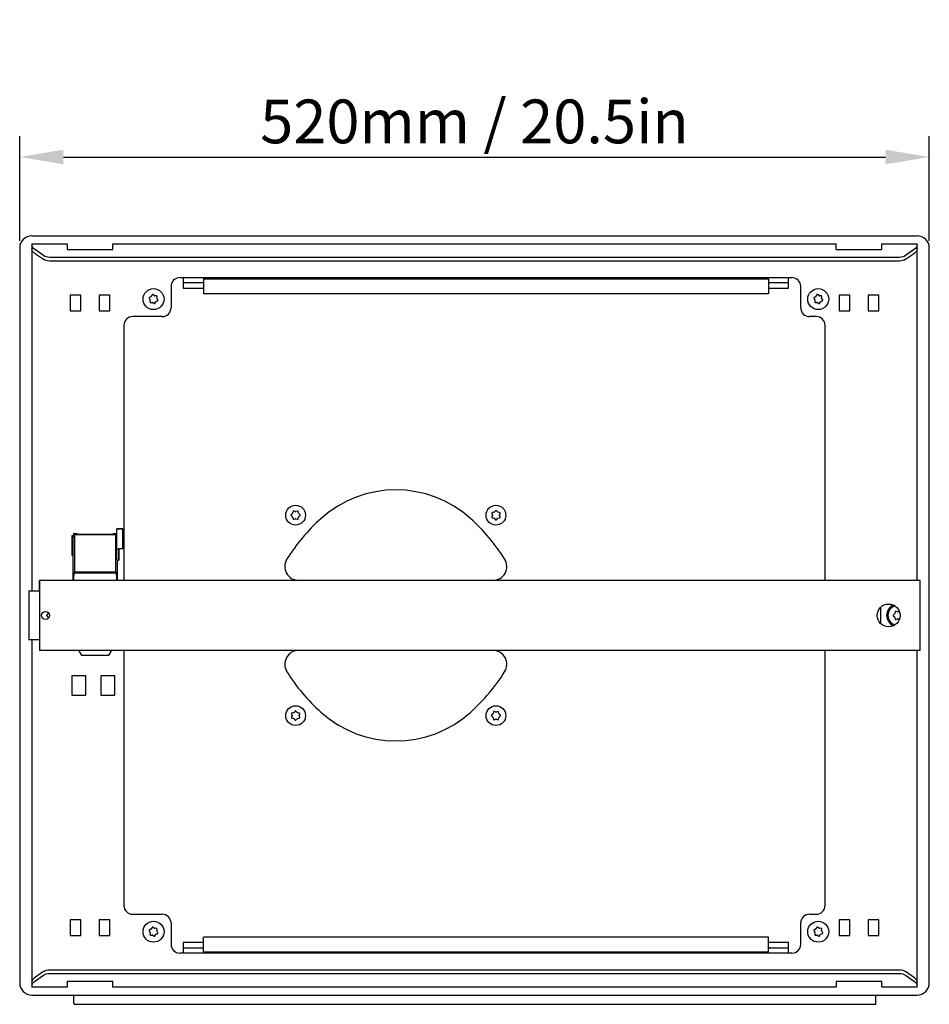
# Model space of a CAD drawing. Units: millimetres. Extents: x -1081 to 4360, y -1037 to 1087.
# Drawn here: x -1081 to -561, y -222 to 341 of the extents above; entities that cross this region are included whole.
import ezdxf

# ---------------------------------------------------------------- set-up
doc = ezdxf.new("R2010")
doc.units = ezdxf.units.MM
doc.header["$LTSCALE"] = 5
doc.layers.add('02-CAD-Cotation', color=3, linetype='Continuous')
doc.layers.add('03-Loudspeaker', color=5, linetype='Continuous')
doc.styles.get("Standard").update_dxf_attribs({"font": 'HUM521N.TTF'})
doc.dimstyles.new('L_Acoustics', dxfattribs={"dimscale": 0, "dimtxt": 2.5, "dimasz": 2.5, "dimexe": 1.1844, "dimexo": 0.41125, "dimgap": 0.5922, "dimtad": 1, "dimdec": 1, "dimlfac": -1, "dimdsep": 46, "dimtxsty": 'Standard', "dimcen": 1, "dimclrd": 256, "dimclre": 256, "dimclrt": 256, "dimadec": 0, "dimazin": 2, "dimtfac": 1, "dimtdec": 1, "dimtofl": 0, "dimtmove": 0, "dimatfit": 3, "dimfxl": 0, "dimtolj": 1, "dimtzin": 0, "dimarcsym": 0})

# ---------------------------------------------------------------- blocks, each defined once
blk = doc.blocks.new('*D0')
at = {"layer": '02-CAD-Cotation', "lineweight": -2, "transparency": 16777216}
for p, q in [((-1080.5, 214.11), (-1080.5, 273.86)), ((-560.5, 214.11), (-560.5, 273.86)), ((-1055.5, 262.02), (-585.5, 262.02))]:
    blk.add_line(p, q, dxfattribs=at)
at = {"layer": '02-CAD-Cotation', "transparency": 16777216}
for points in [[(-1055.5, 266.18), (-1055.5, 257.85), (-1080.5, 262.02)], [(-585.5, 266.18), (-585.5, 257.85), (-560.5, 262.02)]]:
    blk.add_solid(points, dxfattribs=at)
at = {"layer": 'Defpoints', "color": 0, "transparency": 16777216}
for p in [(-560.5, 262.02), (-1080.5, 210), (-560.5, 210)]:
    blk.add_point(p, dxfattribs=at)
at = {"layer": '02-CAD-Cotation', "transparency": 16777216, "insert": (-820.5, 282.35), "char_height": 25, "attachment_point": 5}
blk.add_mtext('\\A1;520mm / 20.5in', dxfattribs=at)

msp = doc.modelspace()

# ---------------------------------------------------------------- linework, layer by layer
for p, q in [((-613.75, 209.24), (-613.75, 212.41)), ((-587.65, 209.24), (-587.65, 212.41))]:
    msp.add_line(p, q)
at = {"layer": '03-Loudspeaker', "extrusion": (1.00132e-14, 1, 1.68113e-12)}
for p, q in [((-1073.5, 217), (-567.5, 217)), ((-1080.5, 210), (-1080.5, -210)), ((-1073.5, 212.41), (-1073.5, 14)), ((-1073.5, 212.41), (-1053.35, 212.41)), ((-1053.35, 212.41), (-1053.35, 209.24)), ((-1053.35, 209.24), (-1027.25, 209.24)), ((-1027.25, 209.24), (-1027.25, 212.41)), ((-1027.25, 212.41), (-613.75, 212.41)), ((-613.75, 209.24), (-587.65, 209.24)), ((-587.65, 212.41), (-567.5, 212.41)), ((-567.5, 20), (-567.5, 212.41)), ((-560.5, -210), (-560.5, 210)), ((-1072.04, 207.14), (-1066.96, 203.55)), ((-574.04, 203.55), (-568.96, 207.14)), ((-577.57, 202.52), (-1063.43, 202.52)), ((-989, 193.05), (-639, 193.05)), ((-987, 193.05), (-987, 187.05)), ((-641, 187.05), (-641, 193.05)), ((-994, 188.05), (-994, 175.8)), ((-975.5, 190.05), (-987, 190.05)), ((-987, 187.05), (-975.5, 187.05)), ((-641, 190.05), (-652.5, 190.05)), ((-652.5, 187.05), (-641, 187.05)), ((-634, 175.8), (-634, 188.05)), ((-1051.55, 183.01), (-1051.55, 174.01)), ((-1045.55, 183.01), (-1051.55, 183.01)), ((-1045.55, 174.01), (-1045.55, 183.01)), ((-1035.05, 183.01), (-1035.05, 174.01)), ((-1029.05, 183.01), (-1035.05, 183.01)), ((-1029.05, 174.01), (-1029.05, 183.01)), ((-611.95, 183.01), (-611.95, 174.01)), ((-605.95, 183.01), (-611.95, 183.01)), ((-605.95, 174.01), (-605.95, 183.01)), ((-595.45, 183.01), (-595.45, 174.01)), ((-589.45, 183.01), (-595.45, 183.01)), ((-589.45, 174.01), (-589.45, 183.01)), ((-1051.55, 174.01), (-1045.55, 174.01)), ((-1035.05, 174.01), (-1029.05, 174.01)), ((-999, 170.8), (-1015.9, 170.8)), ((-625.1, 170.8), (-629, 170.8)), ((-611.95, 174.01), (-605.95, 174.01)), ((-595.45, 174.01), (-589.45, 174.01)), ((-1020.9, 165.8), (-1020.9, 20)), ((-620.1, 20), (-620.1, 165.8)), ((-565.75, 20), (-1069.25, 20)), ((-565.75, -20), (-565.75, 20)), ((-1075.25, 14), (-1069.25, 14)), ((-1075.25, 14), (-1075.25, -14)), ((-1069.25, -14), (-1075.25, -14)), ((-1073.5, -14), (-1073.5, -212.41)), ((-1020.9, -20), (-1020.9, -165.8)), ((-620.1, -165.8), (-620.1, -20)), ((-567.5, -212.41), (-567.5, -20)), ((-1050.6, -34.5), (-1050.6, -45.5)), ((-1042.6, -34.5), (-1050.6, -34.5)), ((-1042.6, -45.5), (-1042.6, -34.5)), ((-1034.1, -34.5), (-1034.1, -45.5)), ((-1026.1, -34.5), (-1034.1, -34.5)), ((-1026.1, -45.5), (-1026.1, -34.5)), ((-1050.6, -45.5), (-1042.6, -45.5)), ((-1034.1, -45.5), (-1026.1, -45.5)), ((-1051.55, -174.01), (-1051.55, -183.01)), ((-1045.55, -174.01), (-1051.55, -174.01)), ((-1045.55, -183.01), (-1045.55, -174.01)), ((-1035.05, -174.01), (-1035.05, -183.01)), ((-1029.05, -174.01), (-1035.05, -174.01)), ((-1029.05, -183.01), (-1029.05, -174.01)), ((-1015.9, -170.8), (-999, -170.8)), ((-629, -170.8), (-625.1, -170.8)), ((-611.95, -174.01), (-611.95, -183.01)), ((-605.95, -174.01), (-611.95, -174.01)), ((-605.95, -183.01), (-605.95, -174.01)), ((-595.45, -174.01), (-595.45, -183.01)), ((-589.45, -174.01), (-595.45, -174.01)), ((-589.45, -183.01), (-589.45, -174.01)), ((-994, -175.8), (-994, -188.05)), ((-634, -188.05), (-634, -175.8)), ((-1051.55, -183.01), (-1045.55, -183.01)), ((-1035.05, -183.01), (-1029.05, -183.01)), ((-611.95, -183.01), (-605.95, -183.01)), ((-595.45, -183.01), (-589.45, -183.01)), ((-975.5, -187.05), (-987, -187.05)), ((-987, -187.05), (-987, -193.05)), ((-987, -190.05), (-975.5, -190.05)), ((-641, -187.05), (-652.5, -187.05)), ((-652.5, -190.05), (-641, -190.05)), ((-641, -193.05), (-641, -187.05)), ((-639, -193.05), (-989, -193.05)), ((-1063.43, -202.52), (-577.57, -202.52)), ((-1066.96, -203.55), (-1072.04, -207.14)), ((-568.96, -207.14), (-574.04, -203.55)), ((-1053.35, -212.41), (-1073.5, -212.41)), ((-1027.25, -209.24), (-1053.35, -209.24)), ((-1053.35, -209.24), (-1053.35, -212.41)), ((-1027.25, -212.41), (-1027.25, -209.24)), ((-613.75, -212.41), (-1027.25, -212.41)), ((-587.65, -209.24), (-613.75, -209.24)), ((-613.75, -209.24), (-613.75, -212.41)), ((-587.65, -212.41), (-587.65, -209.24)), ((-567.5, -212.41), (-587.65, -212.41)), ((-1073.5, -217), (-567.5, -217)), ((-1049.5, -221.8), (-1049.5, -217)), ((-591, -221.8), (-591, -217)), ((-1049, -222.3), (-591.5, -222.3))]:
    msp.add_line(p, q, dxfattribs=at)
at = {"layer": '03-Loudspeaker', "color": 241, "extrusion": (1.00132e-14, 1, 1.68113e-12)}
for p, q in [((-1066.96, 205.68), (-1072.04, 209.26)), ((-568.96, 209.26), (-574.04, 205.68)), ((-577.57, 204.64), (-1063.43, 204.64)), ((-975.5, 192.4), (-652.5, 192.4)), ((-975.5, 192.4), (-975.5, 183.84)), ((-652.5, 192.4), (-652.5, 183.84)), ((-1006.52, 181.32), (-1006.02, 180.46)), ((-1005.51, 182.18), (-1006.4, 181.74)), ((-1005.95, 180.18), (-1006.01, 179.19)), ((-1004.82, 183.24), (-1005.3, 182.38)), ((-1003.56, 182.8), (-1004.39, 183.35)), ((-1002.29, 182.73), (-1003.28, 182.72)), ((-1002.05, 181.42), (-1001.99, 182.41)), ((-1001.48, 180.28), (-1001.98, 181.14)), ((-652.5, 183.84), (-975.5, 183.84)), ((-626.52, 181.32), (-626.02, 180.46)), ((-625.51, 182.18), (-626.4, 181.74)), ((-625.95, 180.18), (-626.01, 179.19)), ((-624.82, 183.24), (-625.3, 182.38)), ((-623.56, 182.8), (-624.39, 183.35)), ((-622.29, 182.73), (-623.28, 182.72)), ((-622.05, 181.42), (-621.99, 182.41)), ((-621.48, 180.28), (-621.98, 181.14)), ((-1005.71, 178.87), (-1004.72, 178.88)), ((-1004.44, 178.8), (-1003.61, 178.25)), ((-1003.18, 178.36), (-1002.7, 179.22)), ((-1002.49, 179.42), (-1001.6, 179.86)), ((-625.71, 178.87), (-624.72, 178.88)), ((-624.44, 178.8), (-623.61, 178.25)), ((-623.18, 178.36), (-622.7, 179.22)), ((-622.49, 179.42), (-621.6, 179.86)), ((-924.62, 58.17), (-925.34, 57.49)), ((-925.34, 57.06), (-924.62, 56.38)), ((-924.25, 59.39), (-924.47, 58.42)), ((-922.92, 59.32), (-923.87, 59.61)), ((-921.68, 59.61), (-922.63, 59.32)), ((-921.08, 58.42), (-921.3, 59.39)), ((-920.21, 57.49), (-920.93, 58.17)), ((-920.93, 56.38), (-920.21, 57.06)), ((-810.56, 58.37), (-810.27, 57.42)), ((-810.27, 57.13), (-810.56, 56.18)), ((-809.37, 58.97), (-810.34, 58.75)), ((-808.44, 59.84), (-809.12, 59.12)), ((-807.33, 59.12), (-808.01, 59.84)), ((-806.11, 58.75), (-807.08, 58.97)), ((-806.18, 57.42), (-805.89, 58.37)), ((-805.89, 56.18), (-806.18, 57.13)), ((-924.47, 56.13), (-924.25, 55.16)), ((-923.87, 54.94), (-922.92, 55.23)), ((-922.63, 55.23), (-921.68, 54.94)), ((-921.3, 55.16), (-921.08, 56.13)), ((-810.34, 55.8), (-809.37, 55.58)), ((-809.12, 55.43), (-808.44, 54.71)), ((-808.01, 54.71), (-807.33, 55.43)), ((-807.08, 55.58), (-806.11, 55.8)), ((-1050.6, 45.5), (-1050.6, 34.5)), ((-1049.84, 45.5), (-1050.6, 45.5)), ((-1049.53, 46.75), (-1047.78, 46.75)), ((-1049.13, 45.85), (-1049.13, 26.49)), ((-1025.82, 46.1), (-1048.88, 46.1)), ((-1047.19, 46.17), (-1047.78, 46.75)), ((-1027.75, 46.16), (-1046.95, 46.16)), ((-1026.92, 46.75), (-1027.51, 46.17)), ((-1026.92, 46.75), (-1025.17, 46.75)), ((-1025.17, 46.75), (-1025.82, 46.1)), ((-1025.57, 45.85), (-1025.01, 46.41)), ((-1025.57, 26.49), (-1025.57, 45.85)), ((-1025, 38.12), (-1025.01, 49.5)), ((-1021.5, 38.12), (-1021.51, 49.51)), ((-1049.84, 44.75), (-1049.84, 44.75)), ((-1049.84, 20), (-1049.84, 44.75)), ((-1049.84, 20), (-1049.84, 44.75)), ((-1050.6, 34.5), (-1049.84, 34.5)), ((-1024.86, 38), (-1024.86, 38)), ((-1023.95, 37.62), (-1023.95, 37.96)), ((-1023.84, 37.96), (-1023.84, 37.77)), ((-1024.99, 31.52), (-1023.89, 31.52)), ((-1024.86, 31.52), (-1024.86, 20)), ((-1024.86, 31.52), (-1024.86, 20)), ((-1049.57, 24.22), (-1049.66, 21.57)), ((-1049.18, 24.74), (-1049.56, 24.37)), ((-1025.14, 24.37), (-1025.52, 24.74)), ((-1025.04, 21.57), (-1025.13, 24.22)), ((-1049.67, 21.22), (-1049.67, 20)), ((-1025.03, 20), (-1025.03, 21.22)), ((-1064.34, 0.9), (-1065.07, 0.22)), ((-1064.11, 1.54), (-1064.2, 1.15)), ((-588.25, -4.69), (-588.25, 4.69)), ((-580.34, 0.9), (-581.07, 0.22)), ((-579.97, 2.11), (-580.2, 1.15)), ((-578.65, 2.04), (-579.59, 2.33)), ((-577.65, 2.26), (-578.35, 2.04)), ((-1065.07, -0.22), (-1064.34, -0.9)), ((-1064.2, -1.15), (-1064.11, -1.54)), ((-581.07, -0.22), (-580.34, -0.9)), ((-580.2, -1.15), (-579.97, -2.11)), ((-579.59, -2.33), (-578.65, -2.04)), ((-578.35, -2.04), (-577.65, -2.26)), ((-1046.9, -20), (-1046.72, -20.3)), ((-1046.72, -20.3), (-1045.42, -22.55)), ((-1029.28, -22.55), (-1027.98, -20.3)), ((-1027.98, -20.3), (-1027.8, -20)), ((-1045.21, -22.68), (-1029.49, -22.68)), ((-925.11, -56.18), (-924.82, -57.13)), ((-923.92, -55.58), (-924.89, -55.8)), ((-922.99, -54.71), (-923.67, -55.43)), ((-921.88, -55.43), (-922.56, -54.71)), ((-920.66, -55.8), (-921.63, -55.58)), ((-920.73, -57.13), (-920.44, -56.18)), ((-809.7, -55.16), (-809.92, -56.13)), ((-808.37, -55.23), (-809.32, -54.94)), ((-807.13, -54.94), (-808.08, -55.23)), ((-806.53, -56.13), (-806.75, -55.16)), ((-924.82, -57.42), (-925.11, -58.37)), ((-924.89, -58.75), (-923.92, -58.97)), ((-923.67, -59.12), (-922.99, -59.84)), ((-922.56, -59.84), (-921.88, -59.12)), ((-921.63, -58.97), (-920.66, -58.75)), ((-920.44, -58.37), (-920.73, -57.42)), ((-810.07, -56.38), (-810.79, -57.06)), ((-810.79, -57.49), (-810.07, -58.17)), ((-809.92, -58.42), (-809.7, -59.39)), ((-809.32, -59.61), (-808.37, -59.32)), ((-808.08, -59.32), (-807.13, -59.61)), ((-806.75, -59.39), (-806.53, -58.42)), ((-805.66, -57.06), (-806.38, -56.38)), ((-806.38, -58.17), (-805.66, -57.49)), ((-1005.51, -179.42), (-1006.4, -179.86)), ((-1004.82, -178.36), (-1005.3, -179.22)), ((-1003.56, -178.8), (-1004.39, -178.25)), ((-1002.29, -178.87), (-1003.28, -178.88)), ((-1002.05, -180.18), (-1001.99, -179.19)), ((-625.51, -179.42), (-626.4, -179.86)), ((-624.82, -178.36), (-625.3, -179.22)), ((-623.56, -178.8), (-624.39, -178.25)), ((-622.29, -178.87), (-623.28, -178.88)), ((-622.05, -180.18), (-621.99, -179.19)), ((-1006.52, -180.28), (-1006.02, -181.14)), ((-1005.95, -181.42), (-1006.01, -182.41)), ((-1005.71, -182.73), (-1004.72, -182.72)), ((-1004.44, -182.8), (-1003.61, -183.35)), ((-1003.18, -183.24), (-1002.7, -182.38)), ((-1002.49, -182.18), (-1001.6, -181.74)), ((-1001.48, -181.32), (-1001.98, -180.46)), ((-626.52, -180.28), (-626.02, -181.14)), ((-625.95, -181.42), (-626.01, -182.41)), ((-625.71, -182.73), (-624.72, -182.72)), ((-624.44, -182.8), (-623.61, -183.35)), ((-623.18, -183.24), (-622.7, -182.38)), ((-622.49, -182.18), (-621.6, -181.74)), ((-621.48, -181.32), (-621.98, -180.46)), ((-1072.04, -209.26), (-1066.96, -205.68)), ((-1063.43, -204.64), (-577.57, -204.64)), ((-574.04, -205.68), (-568.96, -209.26))]:
    msp.add_line(p, q, dxfattribs=at)
at = {"layer": '03-Loudspeaker', "color": 241}
for p, q in [((-1049.56, 24.37), (-1025.14, 24.37)), ((-1025.52, 24.74), (-1049.18, 24.74))]:
    msp.add_line(p, q, dxfattribs=at)
at = {"layer": '03-Loudspeaker', "extrusion": (1.00132e-14, -1, 1.68113e-12)}
msp.add_line((-565.75, -20), (-1069.25, -20), dxfattribs=at)
at = {"layer": '03-Loudspeaker', "color": 241, "extrusion": (1.00132e-14, -1, 1.68113e-12)}
for p, q in [((-975.5, -192.4), (-975.5, -183.84)), ((-652.5, -183.84), (-975.5, -183.84)), ((-652.5, -192.4), (-652.5, -183.84)), ((-651.5, -187.05), (-652.5, -187.05)), ((-651.5, -190.05), (-652.5, -190.05)), ((-975.5, -192.4), (-652.5, -192.4))]:
    msp.add_line(p, q, dxfattribs=at)
at = {"layer": '03-Loudspeaker', "color": 241}
for centre, radius in [((-1004, 180.8), 6), ((-624, 180.8), 6), ((-922.78, 57.28), 5.65), ((-808.22, 57.28), 5.65), ((-922.78, -57.28), 5.65), ((-808.22, -57.28), 5.65), ((-1004, -180.8), 6), ((-624, -180.8), 6)]:
    msp.add_circle(centre, radius, dxfattribs=at)
at = {"layer": '03-Loudspeaker'}
for centre, radius in [((-583.75, 0), 6.5), ((-1065.75, 0), 2.25)]:
    msp.add_circle(centre, radius, dxfattribs=at)
for centre, radius, start, end in [((-1073.5, 210), 7, 90, 180), ((-567.5, 210), 7, 0, 90), ((-989, 188.05), 5, 90, 180), ((-639, 188.05), 5, 0, 90), ((-999, 175.8), 5, 270, 0), ((-629, 175.8), 5, 180, 270), ((-1015.9, 165.8), 5, 90, 180), ((-625.1, 165.8), 5, 0, 90), ((-865.5, 7.75), 64, 47.9372, 132.0628), ((-834.76, -26.31), 109.88, 132.0628, 147.7855), ((-896.24, -26.31), 109.88, 32.2145, 47.9372), ((-920.96, 28), 8, 147.7855, 270), ((-810.04, 28), 8, 270, 32.2145), ((-920.96, -28), 8, 90, 212.2145), ((-810.04, -28), 8, 327.7855, 90), ((-834.76, 26.31), 109.88, 212.2145, 227.9372), ((-896.24, 26.31), 109.88, 312.0628, 327.7855), ((-865.5, -7.75), 64, 227.9372, 312.0628), ((-1015.9, -165.8), 5, 180, 270), ((-625.1, -165.8), 5, 270, 0), ((-999, -175.8), 5, 0, 90), ((-629, -175.8), 5, 90, 180), ((-989, -188.05), 5, 180, 270), ((-639, -188.05), 5, 270, 0), ((-1073.5, -210), 7, 180, 270), ((-567.5, -210), 7, 270, 0), ((-1049, -221.8), 0.5, 180, 270), ((-591.5, -221.8), 0.5, 270, 0)]:
    msp.add_arc(centre, radius, start, end, dxfattribs=at)
at = {"layer": '03-Loudspeaker', "color": 241}
for centre, radius, start, end in [((-1006.26, 181.47), 0.3, 116.7045, 210.4684), ((-1006.45, 180.21), 0.5, 356.7045, 30.4684), ((-1005.74, 182.63), 0.5, 296.7045, 330.4684), ((-1004.55, 183.1), 0.3, 56.7045, 150.4684), ((-1003.29, 183.22), 0.5, 236.7045, 270.4684), ((-1002.29, 182.43), 0.3, 356.7045, 90.4684), ((-1001.55, 181.39), 0.5, 176.7045, 210.4684), ((-1001.74, 180.13), 0.3, 296.7045, 30.4684), ((-626.26, 181.47), 0.3, 116.7045, 210.4684), ((-626.45, 180.21), 0.5, 356.7045, 30.4684), ((-625.74, 182.63), 0.5, 296.7045, 330.4684), ((-624.55, 183.1), 0.3, 56.7045, 150.4684), ((-623.29, 183.22), 0.5, 236.7045, 270.4684), ((-622.29, 182.43), 0.3, 356.7045, 90.4684), ((-621.55, 181.39), 0.5, 176.7045, 210.4684), ((-621.74, 180.13), 0.3, 296.7045, 30.4684), ((-1005.71, 179.17), 0.3, 176.7045, 270.4684), ((-1004.71, 178.38), 0.5, 56.7045, 90.4684), ((-1003.45, 178.5), 0.3, 236.7045, 330.4684), ((-1002.26, 178.97), 0.5, 116.7045, 150.4684), ((-625.71, 179.17), 0.3, 176.7045, 270.4684), ((-624.71, 178.38), 0.5, 56.7045, 90.4684), ((-623.45, 178.5), 0.3, 236.7045, 330.4684), ((-622.26, 178.97), 0.5, 116.7045, 150.4684), ((-925.14, 57.28), 0.3, 133.118, 226.882), ((-924.96, 58.54), 0.5, 313.118, 346.882), ((-924.96, 56.01), 0.5, 13.118, 46.882), ((-923.96, 59.32), 0.3, 73.118, 166.882), ((-922.78, 59.8), 0.5, 253.118, 286.882), ((-921.6, 59.32), 0.3, 13.118, 106.882), ((-920.59, 58.54), 0.5, 193.118, 226.882), ((-920.59, 56.01), 0.5, 133.118, 166.882), ((-920.41, 57.28), 0.3, 313.118, 46.882), ((-810.27, 58.46), 0.3, 103.118, 196.882), ((-810.75, 57.28), 0.5, 343.118, 16.882), ((-809.49, 59.46), 0.5, 283.118, 316.882), ((-808.22, 59.64), 0.3, 43.118, 136.882), ((-806.96, 59.46), 0.5, 223.118, 256.882), ((-805.7, 57.28), 0.5, 163.118, 196.882), ((-806.18, 58.46), 0.3, 343.118, 76.882), ((-923.96, 55.23), 0.3, 193.118, 286.882), ((-922.78, 54.75), 0.5, 73.118, 106.882), ((-921.6, 55.23), 0.3, 253.118, 346.882), ((-810.27, 56.1), 0.3, 163.118, 256.882), ((-809.49, 55.09), 0.5, 43.118, 76.882), ((-808.22, 54.91), 0.3, 223.118, 316.882), ((-806.96, 55.09), 0.5, 103.118, 136.882), ((-806.18, 56.1), 0.3, 283.118, 16.882), ((-1025.17, 46.5), 0.253, 50.7842, 89.9551), ((-578.5, 0), 6.4, 113.0142, 246.9858), ((-1064.86, 0), 0.3, 133.118, 226.882), ((-1064.68, 1.26), 0.5, 313.118, 346.882), ((-578.5, 0), 5.65, 106.889, 253.111), ((-580.86, 0), 0.3, 133.118, 226.882), ((-580.68, 1.26), 0.5, 313.118, 346.882), ((-579.68, 2.04), 0.3, 73.118, 166.882), ((-578.5, 2.52), 0.5, 253.118, 286.882), ((-1064.68, -1.26), 0.5, 13.118, 46.882), ((-580.68, -1.26), 0.5, 13.118, 46.882), ((-579.68, -2.04), 0.3, 193.118, 286.882), ((-578.5, -2.52), 0.5, 73.118, 106.882), ((-1045.21, -22.43), 0.25, 210, 270), ((-1029.49, -22.43), 0.25, 270, 330), ((-924.82, -56.1), 0.3, 103.118, 196.882), ((-924.04, -55.09), 0.5, 283.118, 316.882), ((-922.78, -54.91), 0.3, 43.118, 136.882), ((-921.51, -55.09), 0.5, 223.118, 256.882), ((-920.73, -56.1), 0.3, 343.118, 76.882), ((-810.41, -56.01), 0.5, 313.118, 346.882), ((-809.4, -55.23), 0.3, 73.118, 166.882), ((-808.22, -54.75), 0.5, 253.118, 286.882), ((-807.04, -55.23), 0.3, 13.118, 106.882), ((-806.04, -56.01), 0.5, 193.118, 226.882), ((-924.82, -58.46), 0.3, 163.118, 256.882), ((-925.3, -57.28), 0.5, 343.118, 16.882), ((-924.04, -59.46), 0.5, 43.118, 76.882), ((-922.78, -59.64), 0.3, 223.118, 316.882), ((-921.51, -59.46), 0.5, 103.118, 136.882), ((-920.25, -57.28), 0.5, 163.118, 196.882), ((-920.73, -58.46), 0.3, 283.118, 16.882), ((-810.59, -57.28), 0.3, 133.118, 226.882), ((-810.41, -58.54), 0.5, 13.118, 46.882), ((-809.4, -59.32), 0.3, 193.118, 286.882), ((-808.22, -59.8), 0.5, 73.118, 106.882), ((-807.04, -59.32), 0.3, 253.118, 346.882), ((-806.04, -58.54), 0.5, 133.118, 166.882), ((-805.86, -57.28), 0.3, 313.118, 46.882), ((-1006.26, -180.13), 0.3, 116.7045, 210.4684), ((-1005.74, -178.97), 0.5, 296.7045, 330.4684), ((-1004.55, -178.5), 0.3, 56.7045, 150.4684), ((-1003.29, -178.38), 0.5, 236.7045, 270.4684), ((-1002.29, -179.17), 0.3, 356.7045, 90.4684), ((-626.26, -180.13), 0.3, 116.7045, 210.4684), ((-625.74, -178.97), 0.5, 296.7045, 330.4684), ((-624.55, -178.5), 0.3, 56.7045, 150.4684), ((-623.29, -178.38), 0.5, 236.7045, 270.4684), ((-622.29, -179.17), 0.3, 356.7045, 90.4684), ((-1006.45, -181.39), 0.5, 356.7045, 30.4684), ((-1005.71, -182.43), 0.3, 176.7045, 270.4684), ((-1004.71, -183.22), 0.5, 56.7045, 90.4684), ((-1003.45, -183.1), 0.3, 236.7045, 330.4684), ((-1002.26, -182.63), 0.5, 116.7045, 150.4684), ((-1001.55, -180.21), 0.5, 176.7045, 210.4684), ((-1001.74, -181.47), 0.3, 296.7045, 30.4684), ((-626.45, -181.39), 0.5, 356.7045, 30.4684), ((-625.71, -182.43), 0.3, 176.7045, 270.4684), ((-624.71, -183.22), 0.5, 56.7045, 90.4684), ((-623.45, -183.1), 0.3, 236.7045, 330.4684), ((-622.26, -182.63), 0.5, 116.7045, 150.4684), ((-621.55, -180.21), 0.5, 176.7045, 210.4684), ((-621.74, -181.47), 0.3, 296.7045, 30.4684)]:
    msp.add_arc(centre, radius, start, end, dxfattribs=at)
at = {"layer": '03-Loudspeaker', "color": 241, "extrusion": (7.80991e-15, 1.68113e-12, -1)}
for centre, major_axis, ratio, start_param, end_param in [((-1068.5, 211.76), (5, 0), 0.707107, 2.356194, 3.141593), ((-572.5, 211.76), (5, 0), 0.707107, 0, 0.785398), ((-1063.43, 208.18), (5, 0), 0.707107, 1.570796, 2.356194), ((-577.57, 208.18), (5, 0), 0.707107, 0.785398, 1.570796), ((-1048.88, 45.85), (-0.177, -0.177), 0.998783, 0.786007, 2.355586), ((-1047.78, 44.75), (0, -2), 0.034921, 3.141593, 3.176499), ((-1046.95, 46.17), (-0.25, 0), 0.034921, 4.712389, 6.248279), ((-1027.75, 46.17), (0.25, 0), 0.034921, 0.034907, 1.570796), ((-1026.92, 44.75), (0, -2), 0.034921, 3.106686, 3.141593), ((-1025.82, 45.85), (0.177, -0.177), 0.998783, 3.9276, 5.497178), ((-1025.17, 44.75), (0, -2), 0.030556, 3.106686, 3.14153), ((-1024.99, 34.82), (0, -3.3), 0.034899, 0, 3.085003), ((-1023.89, 34.82), (0, -3.3), 0.034899, 3.609076, 8.862649), ((-1023.25, 38.06), (-1.75, -0.06), 0.046002, 3.1432, 5.129489), ((-1049.56, 23.87), (0, -0.5), 0.034921, 2.356194, 3.106686), ((-1049.19, 26.49), (0, 1.75), 0.034921, 1.570796, 3.106686), ((-1025.51, 26.49), (0, 1.75), 0.034921, 3.176499, 4.712389), ((-1025.14, 23.87), (0, -0.5), 0.034921, 3.176499, 3.926991), ((-1049.65, 21.22), (0, 0.5), 0.034921, 4.712389, 5.497787), ((-1025.05, 21.22), (0, 0.5), 0.034921, 0.785398, 1.570796), ((-1063.43, -208.18), (5, 0), 0.707107, 3.926991, 4.712389), ((-577.57, -208.18), (5, 0), 0.707107, 4.712389, 5.497787), ((-1068.5, -211.76), (5, 0), 0.707107, 3.141593, 3.926991), ((-572.5, -211.76), (5, 0), 0.707107, 5.497787, 6.283185)]:
    msp.add_ellipse(centre, major_axis=major_axis, ratio=ratio, start_param=start_param, end_param=end_param, dxfattribs=at)
at = {"layer": '03-Loudspeaker', "extrusion": (7.80991e-15, 1.68113e-12, -1)}
for centre, start_param, end_param in [((-1068.5, 209.64), 5.497787, 6.283185), ((-572.5, 209.64), 3.141593, 3.926991), ((-1063.43, 206.05), 4.712389, 5.497787), ((-577.57, 206.05), 3.926991, 4.712389), ((-1063.43, -206.05), 0.785398, 1.570796), ((-577.57, -206.05), 1.570796, 2.356194), ((-1068.5, -209.64), 0, 0.785398), ((-572.5, -209.64), 2.356194, 3.141593)]:
    msp.add_ellipse(centre, major_axis=(-5, 0), ratio=0.707107, start_param=start_param, end_param=end_param, dxfattribs=at)
at = {"layer": '03-Loudspeaker', "color": 241, "extrusion": (7.80991e-15, 1.68113e-12, -1)}
for centre, major_axis, ratio in [((-1023.26, 49.51), (-1.75, 0), 0.047277), ((-1025.37, 42.3), (0, 2.25), 0.034899), ((-1023.89, 34.82), (0, -1.8), 0.034899)]:
    msp.add_ellipse(centre, major_axis=major_axis, ratio=ratio, dxfattribs=at)
at = {"layer": '03-Loudspeaker', "color": 241}
for points, knots in [([(-1049.53, 46.75), (-1049.56, 46.75), (-1049.59, 46.75), (-1049.64, 46.73), (-1049.66, 46.72), (-1049.71, 46.68), (-1049.72, 46.66), (-1049.75, 46.63), (-1049.76, 46.61), (-1049.77, 46.59), (-1049.77, 46.57), (-1049.78, 46.55), (-1049.78, 46.54), (-1049.79, 46.5), (-1049.8, 46.47), (-1049.8, 46.38), (-1049.81, 46.32), (-1049.82, 46.11), (-1049.83, 45.96), (-1049.83, 45.62), (-1049.84, 45.44), (-1049.84, 45.09), (-1049.84, 44.92), (-1049.84, 44.75)], [0, 0, 0, 0, 0.086442, 0.086442, 0.172836, 0.172836, 0.257692, 0.257692, 0.332364, 0.332364, 0.401879, 0.401879, 0.508341, 0.508341, 0.798867, 0.798867, 1.224841, 1.224841, 1.887405, 1.887405, 2.473405, 2.473405, 2.973288, 2.973288, 2.973288, 2.973288]), ([(-1025, 38.12), (-1025, 38.12), (-1025, 38.11), (-1024.99, 38.1), (-1024.98, 38.09), (-1024.96, 38.07), (-1024.92, 38.04), (-1024.85, 38), (-1024.73, 37.92), (-1024.57, 37.84), (-1024.39, 37.76), (-1024.19, 37.68), (-1024.03, 37.64), (-1023.95, 37.62)], [0.0286786, 0.0286786, 0.0286786, 0.0286786, 0.0498213, 0.0995255, 0.1492941, 0.1993083, 0.2497462, 0.3738402, 0.4995813, 0.6252044, 0.7497293, 0.875861, 1, 1, 1, 1])]:
    msp.add_open_spline(points, degree=3, knots=knots, dxfattribs=at)
at = {"layer": '03-Loudspeaker'}
msp.add_open_spline([(-1069.25, 14), (-1069.25, 14.59), (-1069.25, 15.18), (-1069.25, 16.31), (-1069.25, 16.84), (-1069.25, 17.82), (-1069.25, 18.26), (-1069.25, 19.01), (-1069.25, 19.32), (-1069.25, 19.77), (-1069.25, 19.91), (-1069.25, 19.99), (-1069.25, 20), (-1069.25, 20), (-1069.25, 20), (-1069.25, 6.45), (-1069.25, -20)], degree=3, knots=[0, 0, 0, 0, 0.125, 0.125, 0.25, 0.25, 0.375, 0.375, 0.5, 0.5, 0.625, 0.625, 0.666667, 0.666667, 0.666667, 2.230519, 2.230519, 2.230519, 2.230519], dxfattribs=at)

# ---------------------------------------------------------------- dimensions: what is measured, and where the dimension line sits
at = {"layer": '02-CAD-Cotation'}
dim = msp.add_linear_dim(base=(-560.5, 262.02), p1=(-1080.5, 210), p2=(-560.5, 210), text='<> / 20.5in', dimstyle='L_Acoustics', override={"dimscale": 10, "dimpost": 'mm'}, dxfattribs=at)
dim.commit()
dim.dimension.update_dxf_attribs({"geometry": '*D0', "text_midpoint": (-820.5, 282.35)})

doc.saveas('drawing.dxf')
